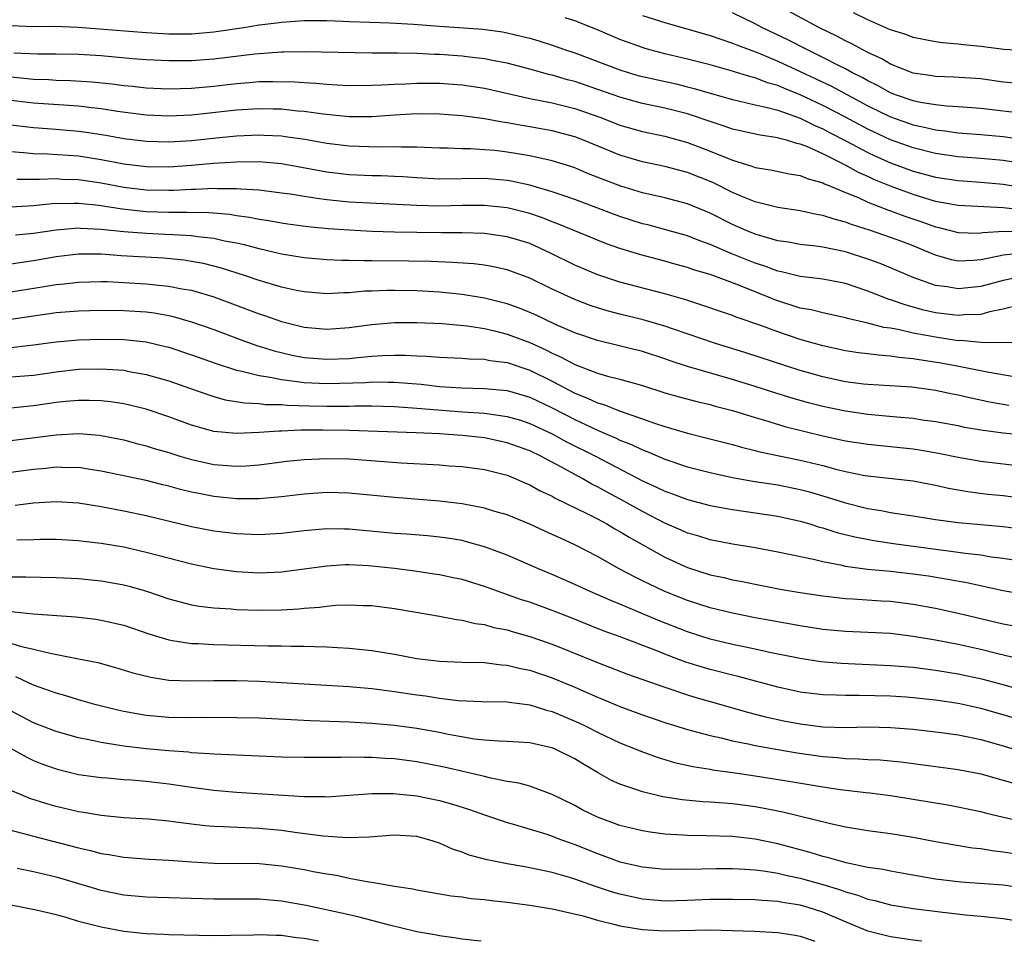
# Model space of a CAD drawing. Units: inches. Extents: x 2610000 to 2613000, y 1476000 to 1479000.
# Drawn here: x 2611194 to 2611281, y 1476000 to 1476082 of the extents above; entities that cross this region are included whole.
import ezdxf

# ---------------------------------------------------------------- set-up
doc = ezdxf.new("R2010")
doc.units = ezdxf.units.IN
doc.header["$MEASUREMENT"] = 0
doc.layers.add('LD26101476_2ft', color=232, linetype='Continuous')

msp = doc.modelspace()

# ---------------------------------------------------------------- linework, layer by layer
at = {"layer": 'LD26101476_2ft'}
for points, elevation in [([(2611282.056, 1476076.057), (2611281, 1476076.152), (2611279, 1476076.432), (2611276.599, 1476076.599), (2611275, 1476076.645), (2611274.7, 1476076.701), (2611273, 1476076.943), (2611271, 1476077.75), (2611270.216, 1476078.216), (2611269, 1476078.764), (2611268.54, 1476079), (2611267.557, 1476079.556), (2611267, 1476079.813), (2611266.233, 1476080.233), (2611264.646, 1476081), (2611260.909, 1476083)], 11118), ([(2611283, 1476068.874), (2611281, 1476069.196), (2611279, 1476069.388), (2611277, 1476069.528), (2611275, 1476069.811), (2611273, 1476070.322), (2611271, 1476071.04), (2611269, 1476071.978), (2611267, 1476073.047), (2611265, 1476074.084), (2611263, 1476075.034), (2611261.589, 1476075.589), (2611261, 1476075.855), (2611260.098, 1476076.098), (2611259, 1476076.52), (2611258.607, 1476076.607), (2611256.858, 1476077.142), (2611255, 1476077.67), (2611253, 1476078.188), (2611251, 1476078.652), (2611249.67, 1476079), (2611249.152, 1476079.152), (2611247, 1476079.927), (2611245, 1476080.772), (2611243, 1476081.589), (2611242.149, 1476081.851)], 11124), ([(2611249, 1476082.043), (2611251, 1476081.439), (2611255, 1476080.291), (2611255.943, 1476079.943), (2611257, 1476079.61), (2611257.42, 1476079.42), (2611259.261, 1476078.74), (2611261, 1476078.018), (2611263, 1476077.091), (2611265.775, 1476075.775), (2611269, 1476074.054), (2611271, 1476073.069), (2611273, 1476072.356), (2611274.13, 1476072.13), (2611275, 1476071.907), (2611275.826, 1476071.827), (2611277, 1476071.656), (2611279, 1476071.514), (2611281, 1476071.329), (2611285, 1476070.781)], 11122), ([(2611283, 1476073.345), (2611279, 1476073.818), (2611277, 1476073.97), (2611275.981, 1476074.019), (2611275, 1476074.123), (2611273.66, 1476074.34), (2611273, 1476074.481), (2611271.529, 1476075), (2611271, 1476075.209), (2611269.853, 1476075.853), (2611269, 1476076.257), (2611268.529, 1476076.529), (2611267.575, 1476077), (2611267, 1476077.316), (2611266.378, 1476077.622), (2611265, 1476078.339), (2611263.622, 1476079), (2611261.897, 1476079.897), (2611259.6, 1476081), (2611259, 1476081.322), (2611257, 1476082.298)], 11120), ([(2611283.071, 1476078.93), (2611281.051, 1476079.051), (2611279, 1476079.319), (2611277.458, 1476079.458), (2611277, 1476079.525), (2611275.618, 1476079.618), (2611275, 1476079.705), (2611273, 1476080.096), (2611272.354, 1476080.354), (2611271, 1476080.777), (2611270.855, 1476080.855), (2611269, 1476081.672), (2611267.713, 1476082.287)], 11116), ([(2611193, 1476081.16), (2611195, 1476081.085), (2611196.901, 1476081.099), (2611198.968, 1476081.032), (2611205, 1476080.556), (2611207, 1476080.442), (2611209, 1476080.433), (2611211, 1476080.601), (2611213.661, 1476081), (2611215, 1476081.218), (2611216.588, 1476081.412), (2611217, 1476081.476), (2611219, 1476081.62), (2611221, 1476081.617), (2611222.437, 1476081.563), (2611223, 1476081.528), (2611226.59, 1476081.41), (2611228.711, 1476081.289), (2611231, 1476081.107), (2611234.842, 1476080.842), (2611236.591, 1476080.591), (2611237, 1476080.518), (2611238.232, 1476080.232), (2611239, 1476080.031), (2611239.803, 1476079.803), (2611241, 1476079.425), (2611242.184, 1476079), (2611243, 1476078.731), (2611247, 1476077.229), (2611247.722, 1476077), (2611248.712, 1476076.712), (2611249, 1476076.634), (2611251.984, 1476075.984), (2611253, 1476075.744), (2611253.595, 1476075.595), (2611255, 1476075.17), (2611257, 1476074.594), (2611257.508, 1476074.492), (2611259, 1476074.141), (2611260.087, 1476073.913), (2611261, 1476073.656), (2611263, 1476072.957), (2611264.299, 1476072.299), (2611265, 1476072.016), (2611265.66, 1476071.66), (2611267.044, 1476070.955), (2611269, 1476069.912), (2611269.619, 1476069.619), (2611271, 1476069.005), (2611273, 1476068.27), (2611275, 1476067.722), (2611277, 1476067.426), (2611279, 1476067.29), (2611281, 1476067.093), (2611283.266, 1476066.734)], 11126), ([(2611282.809, 1476064.809), (2611280.984, 1476065.016), (2611277, 1476065.22), (2611275, 1476065.58), (2611273, 1476066.179), (2611271, 1476066.922), (2611269.529, 1476067.529), (2611269, 1476067.781), (2611268.148, 1476068.148), (2611267, 1476068.797), (2611266.854, 1476068.854), (2611266.599, 1476069), (2611265, 1476069.793), (2611263.569, 1476070.431), (2611263, 1476070.645), (2611262.699, 1476070.699), (2611261.766, 1476071), (2611261.152, 1476071.152), (2611261, 1476071.212), (2611259.442, 1476071.442), (2611257, 1476071.977), (2611256.25, 1476072.25), (2611255, 1476072.645), (2611253, 1476073.328), (2611251, 1476073.832), (2611249, 1476074.26), (2611247, 1476074.812), (2611243, 1476076.194), (2611242.358, 1476076.358), (2611241, 1476076.761), (2611240.802, 1476076.803), (2611239, 1476077.296), (2611237, 1476077.819), (2611236.004, 1476077.996), (2611235, 1476078.206), (2611233.653, 1476078.347), (2611233, 1476078.435), (2611231, 1476078.592), (2611230.598, 1476078.598), (2611229, 1476078.68), (2611227.29, 1476078.71), (2611225, 1476078.708), (2611219, 1476078.84), (2611217.206, 1476078.794), (2611217, 1476078.801), (2611214.63, 1476078.63), (2611211, 1476078.187), (2611209, 1476078.039), (2611207, 1476078.028), (2611205, 1476078.122), (2611203.78, 1476078.22), (2611201, 1476078.475), (2611199, 1476078.593), (2611197, 1476078.628), (2611195.374, 1476078.627), (2611193.273, 1476078.727)], 11128), ([(2611193, 1476076.607), (2611194.478, 1476076.478), (2611195, 1476076.418), (2611196.373, 1476076.373), (2611197, 1476076.332), (2611198.294, 1476076.294), (2611200.174, 1476076.174), (2611201.992, 1476075.992), (2611203, 1476075.853), (2611203.784, 1476075.784), (2611205, 1476075.641), (2611207, 1476075.551), (2611209, 1476075.608), (2611211, 1476075.786), (2611213, 1476076.023), (2611214.124, 1476076.124), (2611215, 1476076.189), (2611216.217, 1476076.217), (2611218.173, 1476076.173), (2611219, 1476076.107), (2611220.053, 1476076.053), (2611221, 1476075.956), (2611221.922, 1476075.922), (2611223, 1476075.85), (2611225, 1476075.867), (2611225.897, 1476075.897), (2611227, 1476075.976), (2611228.007, 1476076.007), (2611229, 1476076.063), (2611231, 1476076.047), (2611233, 1476075.898), (2611235, 1476075.598), (2611239, 1476074.7), (2611241, 1476074.298), (2611243, 1476073.798), (2611245.303, 1476073), (2611247, 1476072.344), (2611249, 1476071.774), (2611251, 1476071.349), (2611253, 1476070.807), (2611255, 1476070.04), (2611257, 1476069.226), (2611258.712, 1476068.712), (2611259, 1476068.593), (2611260.369, 1476068.369), (2611262.012, 1476068.012), (2611263, 1476067.866), (2611263.604, 1476067.603), (2611265, 1476067.231), (2611265.147, 1476067.147), (2611265.521, 1476067), (2611267, 1476066.363), (2611268.058, 1476065.942), (2611269, 1476065.507), (2611270.807, 1476064.807), (2611271, 1476064.747), (2611272.265, 1476064.265), (2611273.77, 1476063.77), (2611275, 1476063.324), (2611275.271, 1476063.271), (2611277, 1476062.822), (2611278.774, 1476062.773), (2611279, 1476062.781), (2611279.182, 1476062.818), (2611281.054, 1476062.945), (2611283.084, 1476062.916)], 11130), ([(2611282.972, 1476061.028), (2611281, 1476060.815), (2611280.754, 1476060.754), (2611279, 1476060.408), (2611278.343, 1476060.343), (2611277, 1476060.294), (2611276.403, 1476060.403), (2611275, 1476060.8), (2611274.543, 1476061), (2611273, 1476061.625), (2611271.988, 1476062.013), (2611271, 1476062.385), (2611269.229, 1476063), (2611267.525, 1476063.525), (2611267, 1476063.737), (2611265.987, 1476063.987), (2611265, 1476064.331), (2611264.422, 1476064.422), (2611263, 1476064.738), (2611261, 1476065.029), (2611259, 1476065.527), (2611258.117, 1476065.883), (2611257, 1476066.368), (2611255.242, 1476067.242), (2611253, 1476068.143), (2611251, 1476068.673), (2611249, 1476069.093), (2611247, 1476069.674), (2611243.77, 1476071), (2611243, 1476071.295), (2611241, 1476071.833), (2611239, 1476072.196), (2611238.3, 1476072.3), (2611237, 1476072.542), (2611236.59, 1476072.59), (2611235, 1476072.897), (2611233, 1476073.166), (2611231, 1476073.306), (2611229, 1476073.33), (2611227, 1476073.225), (2611225, 1476073.08), (2611223, 1476073.085), (2611220.688, 1476073.312), (2611219, 1476073.542), (2611218.414, 1476073.586), (2611217, 1476073.737), (2611216.255, 1476073.745), (2611215, 1476073.785), (2611213, 1476073.661), (2611209, 1476073.231), (2611207, 1476073.132), (2611205, 1476073.223), (2611202.449, 1476073.551), (2611201, 1476073.78), (2611200.134, 1476073.866), (2611199, 1476074.01), (2611195, 1476074.296), (2611193, 1476074.533)], 11132), ([(2611283, 1476058.988), (2611281, 1476058.572), (2611279, 1476058.032), (2611277, 1476057.816), (2611276.01, 1476057.991), (2611275, 1476058.118), (2611273, 1476058.84), (2611271, 1476059.695), (2611270.071, 1476060.071), (2611269, 1476060.463), (2611267, 1476061.101), (2611265, 1476061.521), (2611264.386, 1476061.614), (2611263, 1476061.771), (2611261.956, 1476061.956), (2611261, 1476062.091), (2611259.49, 1476062.51), (2611259, 1476062.669), (2611258.203, 1476063), (2611257, 1476063.534), (2611255, 1476064.534), (2611253, 1476065.355), (2611251, 1476065.881), (2611249, 1476066.334), (2611247.084, 1476066.915), (2611245.514, 1476067.514), (2611244.082, 1476068.082), (2611243, 1476068.537), (2611242.656, 1476068.656), (2611241, 1476069.184), (2611239, 1476069.625), (2611237, 1476069.95), (2611235.924, 1476070.076), (2611235, 1476070.158), (2611233.767, 1476070.233), (2611233, 1476070.238), (2611231.706, 1476070.294), (2611231, 1476070.299), (2611229, 1476070.392), (2611227.609, 1476070.391), (2611227, 1476070.424), (2611225.616, 1476070.384), (2611223, 1476070.459), (2611221, 1476070.707), (2611219.052, 1476071.053), (2611217.312, 1476071.312), (2611217, 1476071.345), (2611215.431, 1476071.431), (2611215, 1476071.445), (2611213, 1476071.361), (2611211.188, 1476071.188), (2611209, 1476070.957), (2611207, 1476070.832), (2611205, 1476070.885), (2611203, 1476071.13), (2611201.415, 1476071.414), (2611199.681, 1476071.682), (2611199, 1476071.769), (2611197, 1476071.941), (2611195, 1476072.087), (2611193, 1476072.329)], 11134), ([(2611282.368, 1476056.369), (2611281, 1476056.022), (2611279.785, 1476055.786), (2611279, 1476055.567), (2611277.522, 1476055.522), (2611277, 1476055.465), (2611275, 1476055.709), (2611273.945, 1476055.945), (2611272.371, 1476056.371), (2611271, 1476056.863), (2611270.89, 1476056.891), (2611269, 1476057.626), (2611267, 1476058.286), (2611265, 1476058.678), (2611263, 1476058.923), (2611261.335, 1476059.335), (2611261, 1476059.389), (2611259.847, 1476059.847), (2611259, 1476060.107), (2611256.939, 1476060.939), (2611255, 1476061.76), (2611254.082, 1476062.082), (2611253, 1476062.511), (2611251.066, 1476063.066), (2611249.487, 1476063.487), (2611249, 1476063.602), (2611247, 1476064.24), (2611246.438, 1476064.438), (2611243, 1476065.742), (2611241.88, 1476066.12), (2611241, 1476066.438), (2611239.004, 1476067.004), (2611237.36, 1476067.36), (2611237, 1476067.418), (2611235, 1476067.594), (2611231, 1476067.559), (2611229, 1476067.655), (2611227.748, 1476067.748), (2611227, 1476067.787), (2611225.84, 1476067.84), (2611225, 1476067.855), (2611223, 1476067.945), (2611221, 1476068.182), (2611217, 1476068.908), (2611215, 1476069.076), (2611213, 1476069.06), (2611210.926, 1476068.926), (2611209, 1476068.75), (2611207, 1476068.619), (2611205, 1476068.642), (2611203, 1476068.87), (2611201, 1476069.253), (2611199, 1476069.576), (2611196.232, 1476069.768), (2611195, 1476069.793), (2611194.109, 1476069.891), (2611193, 1476069.966)], 11136), ([(2611282.946, 1476053.054), (2611279, 1476053.063), (2611277.236, 1476053.236), (2611277, 1476053.229), (2611275, 1476053.531), (2611274.329, 1476053.671), (2611273, 1476053.912), (2611271.798, 1476054.203), (2611271, 1476054.338), (2611270.413, 1476054.414), (2611269, 1476054.792), (2611267.196, 1476055.195), (2611267, 1476055.259), (2611265, 1476055.686), (2611263.958, 1476055.958), (2611263, 1476056.123), (2611260.817, 1476056.817), (2611260.399, 1476057), (2611258.045, 1476057.955), (2611257, 1476058.358), (2611255, 1476059.083), (2611253.524, 1476059.524), (2611253, 1476059.715), (2611251.991, 1476059.991), (2611251, 1476060.286), (2611250.425, 1476060.425), (2611248.855, 1476060.855), (2611247, 1476061.409), (2611245.815, 1476061.815), (2611245, 1476062.13), (2611243, 1476062.955), (2611241.571, 1476063.571), (2611241, 1476063.779), (2611240.127, 1476064.127), (2611239, 1476064.5), (2611237, 1476064.997), (2611235, 1476065.203), (2611233, 1476065.199), (2611231, 1476065.165), (2611229, 1476065.22), (2611223, 1476065.513), (2611221, 1476065.702), (2611220.153, 1476065.847), (2611219, 1476066.001), (2611217.796, 1476066.204), (2611217, 1476066.32), (2611215, 1476066.558), (2611213.354, 1476066.646), (2611213, 1476066.69), (2611211.321, 1476066.679), (2611211, 1476066.705), (2611209.381, 1476066.619), (2611209, 1476066.625), (2611207.458, 1476066.542), (2611207, 1476066.538), (2611205, 1476066.577), (2611203, 1476066.81), (2611201, 1476067.19), (2611199, 1476067.491), (2611197.53, 1476067.53), (2611197, 1476067.565), (2611195.508, 1476067.508), (2611193.514, 1476067.514)], 11138), ([(2611281.974, 1476050.026), (2611279.566, 1476050.435), (2611276.746, 1476051), (2611275.271, 1476051.271), (2611273.53, 1476051.53), (2611273, 1476051.632), (2611271.742, 1476051.743), (2611271, 1476051.874), (2611269.938, 1476051.937), (2611269, 1476052.073), (2611268.168, 1476052.168), (2611267, 1476052.344), (2611265, 1476052.772), (2611263, 1476053.346), (2611261, 1476054.005), (2611259.402, 1476054.598), (2611257.318, 1476055.318), (2611257, 1476055.453), (2611255.841, 1476055.841), (2611254.36, 1476056.36), (2611252.85, 1476056.85), (2611251, 1476057.39), (2611247, 1476058.416), (2611245.058, 1476059.058), (2611243, 1476059.931), (2611240.848, 1476061), (2611239, 1476061.831), (2611238.117, 1476062.117), (2611237, 1476062.45), (2611235, 1476062.734), (2611233, 1476062.797), (2611231.202, 1476062.798), (2611229, 1476062.829), (2611227, 1476062.863), (2611225, 1476062.921), (2611223, 1476063.019), (2611221.143, 1476063.143), (2611219.321, 1476063.321), (2611217.565, 1476063.565), (2611217, 1476063.648), (2611215.861, 1476063.861), (2611215, 1476063.978), (2611214.158, 1476064.158), (2611213, 1476064.301), (2611212.404, 1476064.404), (2611210.56, 1476064.559), (2611208.603, 1476064.603), (2611207, 1476064.589), (2611205, 1476064.657), (2611202.879, 1476064.879), (2611200.787, 1476065.214), (2611199, 1476065.39), (2611198.599, 1476065.401), (2611196.654, 1476065.346), (2611195, 1476065.185), (2611193, 1476065.071)], 11140), ([(2611281.501, 1476047.501), (2611281, 1476047.582), (2611279.787, 1476047.787), (2611278.137, 1476048.137), (2611277, 1476048.408), (2611276.5, 1476048.5), (2611275, 1476048.82), (2611272.902, 1476049.098), (2611269, 1476049.343), (2611268.613, 1476049.388), (2611267, 1476049.597), (2611265, 1476050.027), (2611263, 1476050.601), (2611258.155, 1476052.154), (2611255.388, 1476053), (2611251.755, 1476054.245), (2611251, 1476054.517), (2611249.071, 1476055.071), (2611247, 1476055.571), (2611245.867, 1476055.867), (2611245, 1476056.138), (2611244.358, 1476056.358), (2611243, 1476056.892), (2611241, 1476057.799), (2611239, 1476058.761), (2611237, 1476059.511), (2611235.784, 1476059.784), (2611235, 1476059.919), (2611234.036, 1476060.036), (2611232.169, 1476060.169), (2611230.249, 1476060.249), (2611228.287, 1476060.287), (2611225, 1476060.309), (2611224.296, 1476060.296), (2611223, 1476060.333), (2611222.333, 1476060.333), (2611221, 1476060.399), (2611219, 1476060.575), (2611217, 1476060.909), (2611215, 1476061.362), (2611213.721, 1476061.721), (2611213, 1476061.871), (2611211.936, 1476062.064), (2611211, 1476062.284), (2611209.57, 1476062.43), (2611209, 1476062.521), (2611207.4, 1476062.6), (2611206.656, 1476062.656), (2611205, 1476062.732), (2611203, 1476062.893), (2611201, 1476063.1), (2611199.172, 1476063.172), (2611199, 1476063.19), (2611197, 1476063.041), (2611195, 1476062.746), (2611193.414, 1476062.586)], 11142), ([(2611282.862, 1476044.861), (2611281, 1476045.038), (2611279, 1476045.303), (2611277.552, 1476045.552), (2611277, 1476045.675), (2611275, 1476046.046), (2611273.803, 1476046.197), (2611273, 1476046.323), (2611271.558, 1476046.442), (2611269, 1476046.689), (2611267, 1476046.987), (2611265, 1476047.406), (2611263.723, 1476047.723), (2611262.162, 1476048.163), (2611260.637, 1476048.637), (2611259, 1476049.178), (2611257, 1476049.801), (2611253, 1476050.946), (2611251.457, 1476051.457), (2611251, 1476051.626), (2611249, 1476052.279), (2611246.817, 1476052.817), (2611245, 1476053.238), (2611243, 1476053.929), (2611241.35, 1476054.649), (2611239.512, 1476055.512), (2611238.1, 1476056.1), (2611237, 1476056.496), (2611235, 1476057.007), (2611233, 1476057.331), (2611231, 1476057.529), (2611229, 1476057.65), (2611227, 1476057.685), (2611226.32, 1476057.68), (2611225, 1476057.621), (2611224.392, 1476057.609), (2611223, 1476057.479), (2611222.521, 1476057.478), (2611221, 1476057.389), (2611219, 1476057.547), (2611218.322, 1476057.678), (2611217, 1476057.97), (2611215, 1476058.556), (2611213.716, 1476059), (2611211.665, 1476059.665), (2611210.068, 1476060.068), (2611209, 1476060.259), (2611208.355, 1476060.355), (2611206.534, 1476060.534), (2611202.763, 1476060.763), (2611201, 1476060.886), (2611199, 1476060.887), (2611197, 1476060.656), (2611195, 1476060.3), (2611193, 1476060.017)], 11144), ([(2611193, 1476057.576), (2611195.962, 1476058.038), (2611197, 1476058.223), (2611197.723, 1476058.277), (2611199, 1476058.427), (2611201, 1476058.471), (2611201.537, 1476058.463), (2611203, 1476058.401), (2611205, 1476058.282), (2611205.819, 1476058.181), (2611207, 1476058.077), (2611208.163, 1476057.838), (2611209, 1476057.701), (2611211, 1476057.108), (2611215, 1476055.622), (2611215.475, 1476055.475), (2611217, 1476054.939), (2611219, 1476054.435), (2611221, 1476054.243), (2611223, 1476054.389), (2611225, 1476054.666), (2611227, 1476054.842), (2611229, 1476054.853), (2611231.25, 1476054.75), (2611233.456, 1476054.544), (2611235, 1476054.301), (2611235.896, 1476054.104), (2611237, 1476053.822), (2611239, 1476053.074), (2611240.42, 1476052.42), (2611241, 1476052.118), (2611241.779, 1476051.779), (2611243, 1476051.116), (2611245, 1476050.364), (2611245.913, 1476050.087), (2611247, 1476049.816), (2611249, 1476049.25), (2611251, 1476048.611), (2611252.247, 1476048.247), (2611253.832, 1476047.832), (2611255, 1476047.568), (2611255.441, 1476047.441), (2611257, 1476047.043), (2611259, 1476046.409), (2611259.82, 1476046.18), (2611261.619, 1476045.619), (2611265, 1476044.811), (2611267, 1476044.37), (2611269, 1476044.051), (2611271, 1476043.867), (2611273, 1476043.658), (2611273.571, 1476043.571), (2611275.261, 1476043.261), (2611277, 1476042.896), (2611279, 1476042.556), (2611283, 1476042.082)], 11146), ([(2611193, 1476055.146), (2611197, 1476055.739), (2611199, 1476055.879), (2611201, 1476055.927), (2611203, 1476055.915), (2611205, 1476055.784), (2611205.695, 1476055.695), (2611207, 1476055.454), (2611207.374, 1476055.373), (2611208.683, 1476055), (2611209, 1476054.907), (2611211, 1476054.209), (2611213.333, 1476053.333), (2611214.803, 1476052.803), (2611216.331, 1476052.331), (2611217.948, 1476051.948), (2611219, 1476051.743), (2611221, 1476051.579), (2611223, 1476051.667), (2611223.75, 1476051.75), (2611225, 1476051.861), (2611225.927, 1476051.927), (2611227, 1476051.959), (2611227.959, 1476051.959), (2611229, 1476051.895), (2611229.866, 1476051.866), (2611231, 1476051.763), (2611233, 1476051.679), (2611233.618, 1476051.618), (2611235, 1476051.59), (2611235.481, 1476051.481), (2611237, 1476051.287), (2611239, 1476050.618), (2611241, 1476049.636), (2611243, 1476048.594), (2611244.141, 1476048.142), (2611245, 1476047.723), (2611245.565, 1476047.565), (2611247.013, 1476046.987), (2611249, 1476046.313), (2611250.067, 1476045.933), (2611251, 1476045.629), (2611253, 1476045.044), (2611254.635, 1476044.635), (2611257, 1476044.017), (2611257.788, 1476043.788), (2611259, 1476043.505), (2611259.395, 1476043.395), (2611263, 1476042.651), (2611265, 1476042.165), (2611266.143, 1476041.857), (2611267, 1476041.648), (2611268.706, 1476041.294), (2611269, 1476041.243), (2611273, 1476040.798), (2611275, 1476040.418), (2611276.148, 1476040.148), (2611277.854, 1476039.854), (2611279.64, 1476039.64), (2611281, 1476039.512), (2611283, 1476039.257)], 11148), ([(2611193, 1476052.635), (2611195, 1476052.85), (2611197, 1476053.137), (2611199, 1476053.311), (2611201, 1476053.372), (2611203, 1476053.339), (2611205, 1476053.126), (2611206.72, 1476052.72), (2611207, 1476052.643), (2611209, 1476051.988), (2611211.201, 1476051.201), (2611213, 1476050.617), (2611213.465, 1476050.535), (2611215, 1476050.133), (2611216, 1476050), (2611217, 1476049.783), (2611218.371, 1476049.629), (2611219, 1476049.525), (2611221, 1476049.426), (2611224.467, 1476049.533), (2611225, 1476049.573), (2611226.446, 1476049.554), (2611227, 1476049.569), (2611228.569, 1476049.431), (2611229.382, 1476049.382), (2611231, 1476049.183), (2611232.962, 1476049.039), (2611234.993, 1476048.993), (2611237, 1476048.811), (2611239, 1476048.224), (2611241, 1476047.278), (2611243, 1476046.243), (2611245, 1476045.3), (2611245.223, 1476045.223), (2611245.709, 1476045), (2611246.615, 1476044.615), (2611247, 1476044.419), (2611248.026, 1476044.026), (2611249, 1476043.547), (2611249.407, 1476043.407), (2611251, 1476042.725), (2611253, 1476042.054), (2611255, 1476041.54), (2611257, 1476041.112), (2611258.789, 1476040.79), (2611261, 1476040.445), (2611263, 1476040.037), (2611263.822, 1476039.821), (2611265.375, 1476039.375), (2611267, 1476038.869), (2611269, 1476038.364), (2611270.171, 1476038.17), (2611271, 1476038.009), (2611272.181, 1476037.819), (2611273, 1476037.709), (2611275, 1476037.386), (2611277, 1476037.106), (2611281, 1476036.758), (2611283, 1476036.493)], 11150), ([(2611193, 1476050.03), (2611195, 1476050.19), (2611197, 1476050.477), (2611199, 1476050.696), (2611201, 1476050.747), (2611203, 1476050.604), (2611203.498, 1476050.502), (2611205, 1476050.241), (2611207, 1476049.664), (2611208.938, 1476049), (2611210.45, 1476048.45), (2611211, 1476048.283), (2611212, 1476048), (2611213.709, 1476047.709), (2611215, 1476047.656), (2611215.58, 1476047.58), (2611217, 1476047.566), (2611217.51, 1476047.511), (2611219.453, 1476047.453), (2611221, 1476047.426), (2611223, 1476047.441), (2611223.457, 1476047.457), (2611225, 1476047.45), (2611227, 1476047.394), (2611229, 1476047.264), (2611233.068, 1476046.932), (2611235, 1476046.801), (2611237, 1476046.518), (2611238.174, 1476046.174), (2611239, 1476045.899), (2611241, 1476044.972), (2611242.278, 1476044.278), (2611244.826, 1476043), (2611249, 1476040.818), (2611250.254, 1476040.254), (2611251, 1476039.88), (2611251.656, 1476039.656), (2611253, 1476039.146), (2611255, 1476038.637), (2611257, 1476038.279), (2611261, 1476037.69), (2611263, 1476037.244), (2611263.829, 1476037), (2611264.713, 1476036.713), (2611265, 1476036.641), (2611266.242, 1476036.242), (2611267.841, 1476035.841), (2611269.515, 1476035.516), (2611271.26, 1476035.26), (2611277, 1476034.493), (2611277.607, 1476034.393), (2611279, 1476034.238), (2611279.924, 1476034.076), (2611281, 1476033.943), (2611283, 1476033.642)], 11152), ([(2611283, 1476030.703), (2611281, 1476031.048), (2611277.76, 1476031.76), (2611276.075, 1476032.075), (2611274.356, 1476032.355), (2611273, 1476032.545), (2611271, 1476032.763), (2611268.959, 1476032.959), (2611267, 1476033.226), (2611266.7, 1476033.299), (2611265, 1476033.618), (2611264.172, 1476033.828), (2611261, 1476034.499), (2611259, 1476034.878), (2611257, 1476035.201), (2611255, 1476035.579), (2611253.922, 1476035.922), (2611253, 1476036.179), (2611252.437, 1476036.437), (2611251, 1476037.053), (2611249, 1476038.082), (2611247.362, 1476039), (2611245.821, 1476039.821), (2611245, 1476040.287), (2611244.519, 1476040.52), (2611243.703, 1476041), (2611243, 1476041.374), (2611242.147, 1476041.853), (2611239.997, 1476043), (2611239, 1476043.472), (2611237, 1476044.19), (2611235, 1476044.615), (2611233, 1476044.839), (2611231, 1476044.982), (2611228.935, 1476045.065), (2611223, 1476045.275), (2611220.697, 1476045.303), (2611218.703, 1476045.297), (2611217, 1476045.223), (2611216.775, 1476045.225), (2611215, 1476045.081), (2611213, 1476044.992), (2611211, 1476045.18), (2611209, 1476045.743), (2611207, 1476046.468), (2611205, 1476047.152), (2611203.528, 1476047.528), (2611203, 1476047.644), (2611201.816, 1476047.816), (2611201, 1476047.903), (2611199.93, 1476047.93), (2611199, 1476047.924), (2611197.827, 1476047.827), (2611197, 1476047.739), (2611195, 1476047.46), (2611193, 1476047.254)], 11154), ([(2611193, 1476044.388), (2611197, 1476044.901), (2611199, 1476044.993), (2611200.855, 1476044.855), (2611202.544, 1476044.544), (2611203, 1476044.446), (2611204.132, 1476044.132), (2611205, 1476043.918), (2611205.69, 1476043.69), (2611207, 1476043.309), (2611207.969, 1476043), (2611209, 1476042.695), (2611211, 1476042.263), (2611213, 1476042.12), (2611213.848, 1476042.152), (2611215, 1476042.239), (2611217.461, 1476042.539), (2611219, 1476042.702), (2611221, 1476042.79), (2611223, 1476042.747), (2611227.598, 1476042.402), (2611231, 1476042.224), (2611231.853, 1476042.147), (2611233, 1476042.069), (2611235, 1476041.805), (2611237, 1476041.304), (2611237.762, 1476041), (2611238.618, 1476040.618), (2611239, 1476040.465), (2611239.932, 1476039.932), (2611241, 1476039.437), (2611241.272, 1476039.272), (2611244.078, 1476037.922), (2611245, 1476037.448), (2611245.833, 1476037), (2611246.554, 1476036.554), (2611247, 1476036.316), (2611247.808, 1476035.808), (2611251, 1476034.041), (2611253, 1476033.13), (2611255, 1476032.485), (2611256.231, 1476032.23), (2611257, 1476032.045), (2611257.883, 1476031.883), (2611259, 1476031.646), (2611261.212, 1476031.212), (2611263, 1476030.909), (2611265, 1476030.609), (2611267, 1476030.383), (2611267.644, 1476030.356), (2611270.175, 1476030.175), (2611271, 1476030.131), (2611273, 1476029.887), (2611275, 1476029.515), (2611277, 1476029.075), (2611281, 1476028.138), (2611281.969, 1476027.968)], 11156), ([(2611283, 1476024.887), (2611280.516, 1476025.484), (2611279, 1476025.865), (2611277, 1476026.302), (2611275, 1476026.681), (2611273, 1476027.022), (2611271, 1476027.268), (2611269, 1476027.377), (2611267, 1476027.46), (2611265, 1476027.649), (2611263, 1476027.955), (2611259, 1476028.668), (2611257, 1476029.069), (2611255, 1476029.55), (2611253, 1476030.197), (2611251, 1476031.009), (2611249.64, 1476031.64), (2611249, 1476031.962), (2611248.294, 1476032.294), (2611246.933, 1476033), (2611245, 1476034.09), (2611243, 1476035.152), (2611241.72, 1476035.72), (2611241, 1476036.066), (2611240.347, 1476036.347), (2611239, 1476036.964), (2611237, 1476037.783), (2611235.897, 1476038.103), (2611235, 1476038.391), (2611233, 1476038.78), (2611231.018, 1476039.018), (2611227, 1476039.323), (2611223, 1476039.714), (2611221, 1476039.764), (2611219, 1476039.628), (2611217, 1476039.395), (2611215, 1476039.226), (2611213, 1476039.225), (2611211, 1476039.424), (2611209.675, 1476039.675), (2611209, 1476039.819), (2611208.044, 1476040.044), (2611207, 1476040.337), (2611206.46, 1476040.46), (2611205, 1476040.832), (2611201, 1476041.678), (2611200.216, 1476041.784), (2611199, 1476041.98), (2611198.026, 1476041.974), (2611197, 1476042.01), (2611196.093, 1476041.907), (2611195, 1476041.811), (2611193, 1476041.54)], 11158), ([(2611283, 1476022.172), (2611281, 1476022.733), (2611279.208, 1476023.208), (2611277, 1476023.681), (2611275, 1476024.005), (2611274.105, 1476024.105), (2611273, 1476024.254), (2611271, 1476024.426), (2611266.617, 1476024.617), (2611264.782, 1476024.782), (2611263, 1476025.058), (2611260.424, 1476025.576), (2611259, 1476025.887), (2611257, 1476026.296), (2611255, 1476026.768), (2611253, 1476027.413), (2611250.433, 1476028.433), (2611247, 1476029.889), (2611246.206, 1476030.206), (2611244.37, 1476031), (2611243, 1476031.634), (2611241, 1476032.5), (2611239.774, 1476033), (2611237, 1476034.208), (2611235, 1476034.97), (2611233.41, 1476035.41), (2611233, 1476035.508), (2611231.724, 1476035.724), (2611231, 1476035.827), (2611229.934, 1476035.935), (2611228.08, 1476036.081), (2611227, 1476036.145), (2611223, 1476036.523), (2611222.518, 1476036.518), (2611221, 1476036.553), (2611219, 1476036.377), (2611217, 1476036.14), (2611215, 1476036.032), (2611213, 1476036.106), (2611211, 1476036.348), (2611209, 1476036.742), (2611205, 1476037.698), (2611203, 1476038.114), (2611201, 1476038.503), (2611199, 1476038.828), (2611197, 1476038.949), (2611195, 1476038.829), (2611193.373, 1476038.627)], 11160), ([(2611283, 1476019.49), (2611281, 1476020.081), (2611279, 1476020.635), (2611277, 1476021.064), (2611275, 1476021.363), (2611273, 1476021.579), (2611272.375, 1476021.625), (2611271, 1476021.716), (2611268.208, 1476021.792), (2611267, 1476021.782), (2611266.178, 1476021.822), (2611265, 1476021.841), (2611263, 1476022.088), (2611261, 1476022.534), (2611257.474, 1476023.474), (2611257, 1476023.577), (2611255, 1476024.084), (2611254.287, 1476024.287), (2611252.77, 1476024.77), (2611251, 1476025.437), (2611250.267, 1476025.733), (2611247.016, 1476026.983), (2611245.53, 1476027.53), (2611242.672, 1476028.672), (2611241, 1476029.321), (2611239, 1476030.05), (2611238.278, 1476030.278), (2611235, 1476031.459), (2611233, 1476032.053), (2611232.22, 1476032.22), (2611231, 1476032.468), (2611230.545, 1476032.545), (2611228.808, 1476032.808), (2611227, 1476033.051), (2611224.712, 1476033.288), (2611223, 1476033.36), (2611222.644, 1476033.356), (2611221, 1476033.247), (2611219, 1476032.971), (2611217, 1476032.717), (2611215, 1476032.641), (2611213, 1476032.749), (2611211, 1476033.012), (2611209, 1476033.414), (2611205, 1476034.467), (2611203, 1476034.927), (2611201, 1476035.271), (2611199.439, 1476035.439), (2611199, 1476035.5), (2611197, 1476035.609), (2611195.607, 1476035.607), (2611195, 1476035.591), (2611193.539, 1476035.539)], 11162), ([(2611193, 1476032.311), (2611194.315, 1476032.315), (2611197, 1476032.252), (2611199, 1476032.151), (2611201, 1476031.949), (2611203, 1476031.587), (2611203.472, 1476031.472), (2611205.024, 1476031.024), (2611207, 1476030.357), (2611209, 1476029.831), (2611209.706, 1476029.706), (2611211, 1476029.553), (2611212.539, 1476029.461), (2611213, 1476029.416), (2611215, 1476029.349), (2611217, 1476029.383), (2611218.525, 1476029.475), (2611219, 1476029.526), (2611220.375, 1476029.625), (2611221, 1476029.713), (2611221.782, 1476029.782), (2611223, 1476029.83), (2611224.229, 1476029.771), (2611225, 1476029.754), (2611227, 1476029.492), (2611229.965, 1476029), (2611231, 1476028.823), (2611232.518, 1476028.519), (2611233, 1476028.472), (2611234.169, 1476028.169), (2611235, 1476028.066), (2611235.822, 1476027.822), (2611237, 1476027.591), (2611237.449, 1476027.449), (2611239, 1476027.021), (2611241, 1476026.327), (2611245, 1476024.699), (2611247.677, 1476023.677), (2611251, 1476022.509), (2611253, 1476021.852), (2611253.649, 1476021.649), (2611255.962, 1476021), (2611258.317, 1476020.317), (2611259.906, 1476019.906), (2611261.546, 1476019.546), (2611263, 1476019.265), (2611265, 1476019.021), (2611267.037, 1476018.963), (2611269, 1476018.997), (2611271, 1476018.955), (2611273, 1476018.789), (2611275.503, 1476018.497), (2611277, 1476018.287), (2611277.871, 1476018.129), (2611279, 1476017.893), (2611281, 1476017.338), (2611283, 1476016.709)], 11164), ([(2611192.736, 1476029.264), (2611194.973, 1476029.027), (2611198.746, 1476028.746), (2611200.536, 1476028.536), (2611201, 1476028.468), (2611203, 1476028.006), (2611205.242, 1476027.242), (2611207, 1476026.706), (2611207.326, 1476026.674), (2611209, 1476026.396), (2611209.612, 1476026.388), (2611211, 1476026.306), (2611215.807, 1476026.193), (2611217, 1476026.186), (2611217.847, 1476026.153), (2611219, 1476026.159), (2611219.886, 1476026.114), (2611221, 1476026.107), (2611221.968, 1476026.032), (2611223, 1476025.992), (2611224.152, 1476025.848), (2611225, 1476025.764), (2611227, 1476025.436), (2611229, 1476025.077), (2611231, 1476024.839), (2611233, 1476024.748), (2611235, 1476024.696), (2611236.504, 1476024.504), (2611237, 1476024.48), (2611238.181, 1476024.181), (2611239, 1476024.03), (2611241, 1476023.355), (2611243, 1476022.512), (2611245, 1476021.628), (2611245.454, 1476021.454), (2611247, 1476020.808), (2611249, 1476020.069), (2611251, 1476019.392), (2611253, 1476018.769), (2611255, 1476018.231), (2611255.975, 1476018.025), (2611257, 1476017.766), (2611258.533, 1476017.467), (2611259, 1476017.357), (2611261, 1476017), (2611262.716, 1476016.715), (2611265, 1476016.382), (2611266.282, 1476016.282), (2611267, 1476016.189), (2611268.171, 1476016.171), (2611269, 1476016.11), (2611270.072, 1476016.072), (2611271, 1476015.999), (2611271.906, 1476015.906), (2611273.678, 1476015.678), (2611277, 1476015.22), (2611279, 1476014.846), (2611282.017, 1476013.983)], 11166), ([(2611193, 1476026.425), (2611193.834, 1476026.167), (2611195, 1476025.903), (2611196.474, 1476025.526), (2611199, 1476025.048), (2611200.705, 1476024.705), (2611202.278, 1476024.278), (2611203.806, 1476023.806), (2611205.398, 1476023.398), (2611207, 1476023.153), (2611209, 1476023.081), (2611211, 1476023.114), (2611213, 1476023.107), (2611215.045, 1476023.045), (2611217, 1476022.946), (2611223, 1476022.58), (2611225, 1476022.4), (2611225.674, 1476022.326), (2611227, 1476022.15), (2611229, 1476021.848), (2611229.75, 1476021.75), (2611231, 1476021.538), (2611232.666, 1476021.334), (2611234.751, 1476021.249), (2611237, 1476021.218), (2611237.181, 1476021.181), (2611239, 1476020.962), (2611240.486, 1476020.486), (2611241, 1476020.365), (2611243.357, 1476019.357), (2611244.099, 1476019), (2611245, 1476018.536), (2611247, 1476017.587), (2611248.494, 1476017), (2611248.847, 1476016.847), (2611250.315, 1476016.315), (2611251.85, 1476015.851), (2611253.479, 1476015.479), (2611255, 1476015.254), (2611255.211, 1476015.211), (2611257.03, 1476014.97), (2611259, 1476014.675), (2611262.164, 1476014.164), (2611265, 1476013.678), (2611266.553, 1476013.447), (2611268.822, 1476013.179), (2611269.153, 1476013.153), (2611271, 1476012.926), (2611273, 1476012.609), (2611276.083, 1476012.083), (2611279, 1476011.5), (2611279.391, 1476011.391), (2611281.009, 1476011.009), (2611283, 1476010.565)], 11168), ([(2611281.767, 1476007.767), (2611281, 1476007.902), (2611280.008, 1476008.008), (2611279, 1476008.184), (2611278.26, 1476008.26), (2611276.537, 1476008.538), (2611275, 1476008.818), (2611273, 1476009.209), (2611271, 1476009.529), (2611269, 1476009.794), (2611267, 1476010.129), (2611265.565, 1476010.435), (2611261.45, 1476011.45), (2611259.783, 1476011.783), (2611259, 1476011.92), (2611257, 1476012.191), (2611256.229, 1476012.229), (2611255, 1476012.338), (2611254.364, 1476012.364), (2611252.529, 1476012.529), (2611250.809, 1476012.809), (2611249, 1476013.254), (2611248.591, 1476013.409), (2611247, 1476013.929), (2611246.259, 1476014.259), (2611245, 1476014.969), (2611243.719, 1476015.719), (2611243, 1476016.165), (2611241.329, 1476017), (2611241, 1476017.141), (2611240.809, 1476017.19), (2611239, 1476017.587), (2611237, 1476017.71), (2611236.276, 1476017.724), (2611235, 1476017.827), (2611234.074, 1476017.926), (2611231.645, 1476018.355), (2611231, 1476018.492), (2611229, 1476018.856), (2611227, 1476019.13), (2611225, 1476019.309), (2611223, 1476019.42), (2611219.535, 1476019.535), (2611215, 1476019.768), (2611213, 1476019.82), (2611209.829, 1476019.829), (2611209, 1476019.811), (2611207, 1476019.849), (2611205, 1476020.026), (2611204.153, 1476020.153), (2611203, 1476020.369), (2611202.482, 1476020.482), (2611200.446, 1476021), (2611199, 1476021.408), (2611197.778, 1476021.778), (2611197, 1476021.979), (2611195, 1476022.708), (2611193.434, 1476023.434)], 11170), ([(2611283, 1476004.68), (2611281, 1476004.965), (2611277.246, 1476005.246), (2611275, 1476005.519), (2611271.973, 1476006.027), (2611271, 1476006.206), (2611270.357, 1476006.357), (2611269, 1476006.554), (2611267.058, 1476006.941), (2611265.421, 1476007.421), (2611265, 1476007.512), (2611263.879, 1476007.879), (2611261, 1476008.648), (2611259, 1476009.053), (2611257, 1476009.279), (2611254.647, 1476009.353), (2611253, 1476009.374), (2611252.585, 1476009.415), (2611251, 1476009.508), (2611249.673, 1476009.672), (2611249, 1476009.788), (2611247, 1476010.27), (2611245, 1476010.99), (2611243.665, 1476011.665), (2611243, 1476012.029), (2611241, 1476013.016), (2611239, 1476013.74), (2611238.029, 1476014.029), (2611237, 1476014.177), (2611235.547, 1476014.453), (2611235, 1476014.597), (2611231.43, 1476015.429), (2611229, 1476015.902), (2611227, 1476016.159), (2611226.199, 1476016.199), (2611225, 1476016.289), (2611224.283, 1476016.283), (2611223, 1476016.327), (2611222.297, 1476016.297), (2611221, 1476016.302), (2611220.281, 1476016.281), (2611219, 1476016.277), (2611217, 1476016.317), (2611211, 1476016.576), (2611210.622, 1476016.622), (2611209, 1476016.715), (2611208.75, 1476016.75), (2611207, 1476016.882), (2611205, 1476017.063), (2611203, 1476017.292), (2611202.638, 1476017.362), (2611201, 1476017.607), (2611200.202, 1476017.798), (2611199, 1476018.04), (2611197, 1476018.598), (2611195, 1476019.375), (2611191, 1476021.455)], 11172), ([(2611191, 1476018.169), (2611194.338, 1476016.338), (2611195, 1476016.029), (2611195.732, 1476015.732), (2611197, 1476015.271), (2611197.212, 1476015.212), (2611199, 1476014.782), (2611201, 1476014.506), (2611201.525, 1476014.475), (2611203, 1476014.347), (2611203.691, 1476014.309), (2611205, 1476014.196), (2611207, 1476013.962), (2611209, 1476013.652), (2611211, 1476013.385), (2611213, 1476013.228), (2611219, 1476012.827), (2611220.828, 1476012.828), (2611221, 1476012.815), (2611225, 1476013.102), (2611226.887, 1476013.113), (2611229, 1476012.9), (2611231, 1476012.468), (2611232.149, 1476012.149), (2611233.667, 1476011.667), (2611235, 1476011.195), (2611237, 1476010.515), (2611237.657, 1476010.343), (2611240.513, 1476009.487), (2611241, 1476009.328), (2611241.835, 1476009), (2611242.686, 1476008.686), (2611243, 1476008.586), (2611245, 1476007.78), (2611247, 1476007.056), (2611249, 1476006.597), (2611251, 1476006.4), (2611251.592, 1476006.408), (2611253, 1476006.387), (2611255.557, 1476006.443), (2611257, 1476006.439), (2611257.577, 1476006.423), (2611259, 1476006.335), (2611259.746, 1476006.254), (2611261, 1476006.053), (2611261.839, 1476005.839), (2611263, 1476005.597), (2611265, 1476005.025), (2611266.557, 1476004.558), (2611267, 1476004.385), (2611268.09, 1476004.089), (2611269, 1476003.736), (2611269.607, 1476003.607), (2611271, 1476003.24), (2611273, 1476002.913), (2611275.401, 1476002.599), (2611277.657, 1476002.342), (2611279, 1476002.23), (2611279.874, 1476002.126), (2611281, 1476002.028), (2611283, 1476001.702)], 11174), ([(2611273.764, 1476000), (2611273, 1476000.104), (2611271, 1476000.391), (2611269, 1476000.888), (2611267, 1476001.718), (2611265, 1476002.586), (2611263.7, 1476003), (2611263, 1476003.198), (2611261.434, 1476003.435), (2611261, 1476003.532), (2611259.606, 1476003.606), (2611259, 1476003.673), (2611257, 1476003.714), (2611255, 1476003.698), (2611253, 1476003.607), (2611251, 1476003.559), (2611249, 1476003.733), (2611247, 1476004.172), (2611246.358, 1476004.358), (2611244.851, 1476004.851), (2611243, 1476005.513), (2611242.251, 1476005.749), (2611241, 1476006.106), (2611239, 1476006.525), (2611238.585, 1476006.585), (2611237, 1476006.865), (2611235.217, 1476007.217), (2611233.644, 1476007.644), (2611233, 1476007.9), (2611232.169, 1476008.169), (2611231, 1476008.704), (2611230.071, 1476009), (2611229, 1476009.293), (2611227, 1476009.406), (2611224.774, 1476009.226), (2611222.834, 1476009.166), (2611220.681, 1476009.319), (2611218.39, 1476009.61), (2611217, 1476009.81), (2611215, 1476010.002), (2611211.854, 1476010.146), (2611211, 1476010.166), (2611210.226, 1476010.225), (2611209, 1476010.371), (2611207.398, 1476010.602), (2611207, 1476010.645), (2611205.182, 1476010.817), (2611203, 1476010.94), (2611201, 1476011.136), (2611199.426, 1476011.426), (2611199, 1476011.482), (2611197, 1476011.956), (2611196.184, 1476012.184), (2611194.667, 1476012.667), (2611193.849, 1476013), (2611193, 1476013.365)], 11176), ([(2611193, 1476009.835), (2611194.566, 1476009.434), (2611195, 1476009.305), (2611199, 1476008.281), (2611200.051, 1476008.051), (2611201, 1476007.792), (2611201.691, 1476007.691), (2611203, 1476007.442), (2611205.267, 1476007.267), (2611207, 1476007.189), (2611209.043, 1476007.043), (2611211, 1476006.933), (2611215, 1476006.902), (2611217, 1476006.703), (2611219, 1476006.355), (2611219.812, 1476006.187), (2611221, 1476005.972), (2611221.849, 1476005.849), (2611223, 1476005.605), (2611224.728, 1476005.272), (2611225, 1476005.247), (2611227, 1476004.888), (2611228.636, 1476004.636), (2611229, 1476004.55), (2611232.034, 1476004.034), (2611233, 1476003.932), (2611233.803, 1476003.803), (2611235, 1476003.695), (2611235.604, 1476003.604), (2611237, 1476003.46), (2611239, 1476003.206), (2611241, 1476002.882), (2611243.753, 1476002.247), (2611245, 1476001.883), (2611246.469, 1476001.531), (2611247, 1476001.381), (2611249, 1476001.035), (2611251, 1476000.93), (2611255, 1476001.009), (2611258.894, 1476000.894), (2611261, 1476000.786), (2611262.548, 1476000.548), (2611263, 1476000.465), (2611264.298, 1476000)], 11178), ([(2611234.685, 1476000), (2611234.084, 1476000.084), (2611233, 1476000.175), (2611232.315, 1476000.315), (2611231, 1476000.474), (2611230.58, 1476000.58), (2611229, 1476000.848), (2611226.567, 1476001.433), (2611225, 1476001.856), (2611223.875, 1476002.125), (2611223, 1476002.352), (2611219.184, 1476003.184), (2611217, 1476003.568), (2611215, 1476003.732), (2611211, 1476003.73), (2611205, 1476003.918), (2611203, 1476004.091), (2611201, 1476004.503), (2611197.53, 1476005.53), (2611197, 1476005.673), (2611195, 1476006.152), (2611193.559, 1476006.441)], 11180), ([(2611220.278, 1476000), (2611219, 1476000.252), (2611218.321, 1476000.321), (2611217, 1476000.506), (2611216.503, 1476000.504), (2611215, 1476000.562), (2611214.541, 1476000.541), (2611212.504, 1476000.504), (2611211, 1476000.496), (2611207, 1476000.559), (2611206.589, 1476000.589), (2611205, 1476000.657), (2611203, 1476000.866), (2611201, 1476001.238), (2611199, 1476001.768), (2611197.904, 1476002.096), (2611197, 1476002.334), (2611195.233, 1476002.767), (2611191.493, 1476003.493)], 11182)]:
    msp.add_lwpolyline(points, dxfattribs=dict(at, elevation=elevation))

doc.saveas('drawing.dxf')
